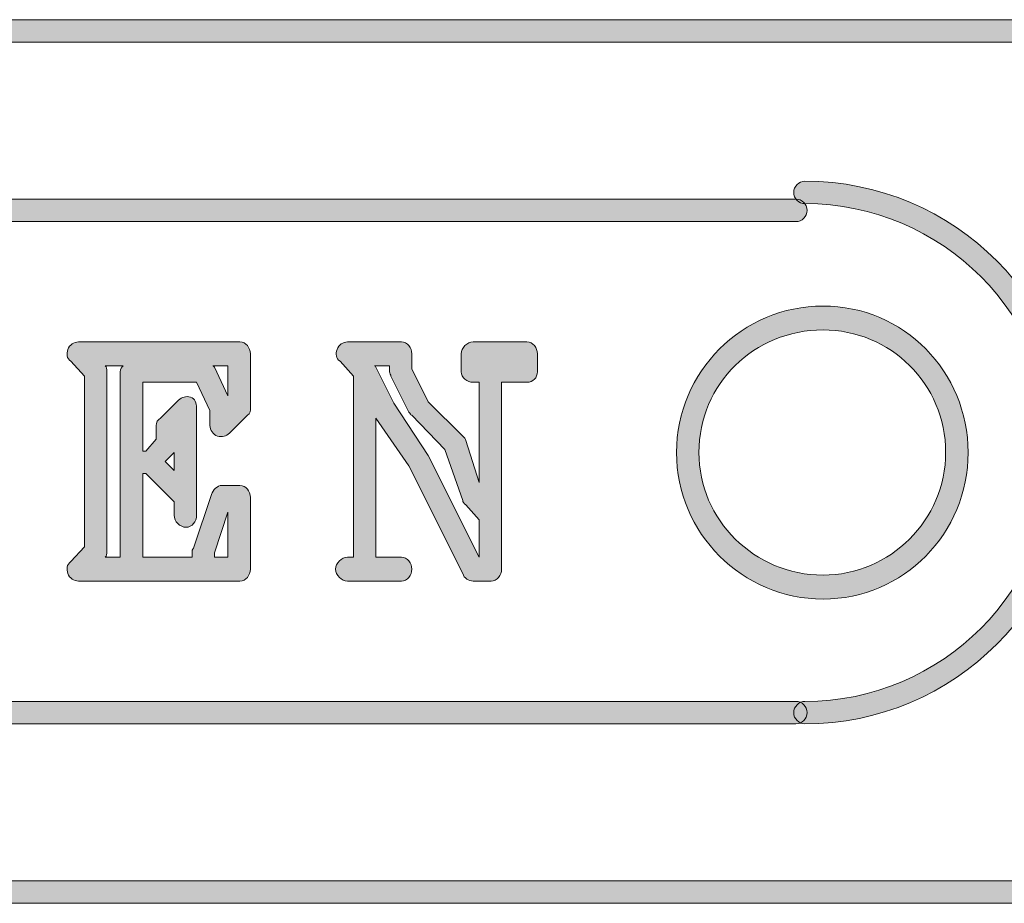
# Model space of a CAD drawing. Units: inches. Extents: x 0 to 36.8, y -43 to 16.6.
# Drawn here: x 18.9 to 19.4, y 16.1 to 16.6 of the extents above; entities that cross this region are included whole.
import ezdxf

# ---------------------------------------------------------------- set-up
doc = ezdxf.new("R2010")
doc.units = ezdxf.units.IN
doc.header["$MEASUREMENT"] = 0
doc.layers.add('Layer 1', color=7, linetype='Continuous')

# ---------------------------------------------------------------- blocks, each defined once
blk = doc.blocks.new('block 18')
at = {"layer": 'Layer 1', "lineweight": 0}
for points in [[(18.99695, 16.38686), (18.99695, 16.37712), (18.99207, 16.38198), (18.99695, 16.38686)], [(19.01887, 16.33247), (19.02617, 16.35439), (19.02617, 16.33003), (19.01887, 16.33003), (19.01887, 16.33247)]]:
    blk.add_lwpolyline(points, dxfattribs=at)
for points, knots in [([(19.02049, 16.39579), (19.02293, 16.39499), (19.02536, 16.39579), (19.02699, 16.39742), (19.02699, 16.39742), (19.03673, 16.40716), (19.03673, 16.40716), (19.03836, 16.40797), (19.03836, 16.4096), (19.03836, 16.41122), (19.03836, 16.41122), (19.03836, 16.44045), (19.03836, 16.44045), (19.03836, 16.44369), (19.03592, 16.44694), (19.03267, 16.44694), (19.03267, 16.44694), (18.94498, 16.44694), (18.94498, 16.44694), (18.94255, 16.44694), (18.94011, 16.44532), (18.9393, 16.44288), (18.93848, 16.44045), (18.93848, 16.43801), (18.94092, 16.43639), (18.94092, 16.43639), (18.94823, 16.42827), (18.94823, 16.42827), (18.94823, 16.42827), (18.94823, 16.33571), (18.94823, 16.33571), (18.94823, 16.33571), (18.94092, 16.32759), (18.94092, 16.32759), (18.93848, 16.32597), (18.93848, 16.32353), (18.9393, 16.32109), (18.94011, 16.31866), (18.94255, 16.31704), (18.94498, 16.31704), (18.94498, 16.31704), (19.03267, 16.31704), (19.03267, 16.31704), (19.03592, 16.31704), (19.03836, 16.32028), (19.03836, 16.32353), (19.03836, 16.32353), (19.03836, 16.3625), (19.03836, 16.3625), (19.03836, 16.36575), (19.03592, 16.369), (19.03267, 16.369), (19.03267, 16.369), (19.02293, 16.369), (19.02293, 16.369), (19.02049, 16.369), (19.01806, 16.36656), (19.01724, 16.36412), (19.01724, 16.36412), (19.0075, 16.3349), (19.0075, 16.3349), (19.0075, 16.3349), (19.00669, 16.33409), (19.00669, 16.33328), (19.00669, 16.33328), (19.00669, 16.33003), (19.00669, 16.33003), (19.00669, 16.33003), (18.97989, 16.33003), (18.97989, 16.33003), (18.97989, 16.33003), (18.97989, 16.37549), (18.97989, 16.37549), (18.97989, 16.37549), (18.98152, 16.37549), (18.98152, 16.37549), (18.98152, 16.37549), (18.99695, 16.36006), (18.99695, 16.36006), (18.99695, 16.36006), (18.99695, 16.35277), (18.99695, 16.35277), (18.99695, 16.34951), (19.00019, 16.34626), (19.00344, 16.34626), (19.00669, 16.34626), (19.00913, 16.34951), (19.00913, 16.35277), (19.00913, 16.35277), (19.00913, 16.41122), (19.00913, 16.41122), (19.00913, 16.41366), (19.00831, 16.41609), (19.00588, 16.4169), (19.00344, 16.41772), (19.001, 16.4169), (18.99938, 16.41529), (18.99938, 16.41529), (18.98964, 16.40553), (18.98964, 16.40553), (18.98802, 16.40472), (18.9872, 16.4031), (18.9872, 16.40147), (18.9872, 16.40147), (18.9872, 16.39418), (18.9872, 16.39418), (18.9872, 16.39418), (18.98152, 16.38767), (18.98152, 16.38767), (18.98152, 16.38767), (18.97989, 16.38767), (18.97989, 16.38767), (18.97989, 16.38767), (18.97989, 16.42502), (18.97989, 16.42502), (18.97989, 16.42502), (19.00913, 16.42502), (19.00913, 16.42502), (19.00913, 16.42502), (19.01643, 16.4096), (19.01643, 16.4096), (19.01643, 16.4096), (19.01643, 16.40147), (19.01643, 16.40147), (19.01643, 16.39904), (19.01806, 16.3966), (19.02049, 16.39579)], [0, 0, 0, 0, 1, 1, 1, 2, 2, 2, 3, 3, 3, 4, 4, 4, 5, 5, 5, 6, 6, 6, 7, 7, 7, 8, 8, 8, 9, 9, 9, 10, 10, 10, 11, 11, 11, 12, 12, 12, 13, 13, 13, 14, 14, 14, 15, 15, 15, 16, 16, 16, 17, 17, 17, 18, 18, 18, 19, 19, 19, 20, 20, 20, 21, 21, 21, 22, 22, 22, 23, 23, 23, 24, 24, 24, 25, 25, 25, 26, 26, 26, 27, 27, 27, 28, 28, 28, 29, 29, 29, 30, 30, 30, 31, 31, 31, 32, 32, 32, 33, 33, 33, 34, 34, 34, 35, 35, 35, 36, 36, 36, 37, 37, 37, 38, 38, 38, 39, 39, 39, 40, 40, 40, 41, 41, 41, 42, 42, 42, 42]), ([(18.96772, 16.43071), (18.96772, 16.43071), (18.96772, 16.33003), (18.96772, 16.33003), (18.96772, 16.33003), (18.95959, 16.33003), (18.95959, 16.33003), (18.96041, 16.33084), (18.96041, 16.33165), (18.96041, 16.33328), (18.96041, 16.33328), (18.96041, 16.43071), (18.96041, 16.43071), (18.96041, 16.43233), (18.96041, 16.43315), (18.95959, 16.43396), (18.95959, 16.43396), (18.96934, 16.43396), (18.96934, 16.43396), (18.96853, 16.43315), (18.96772, 16.43233), (18.96772, 16.43071)], [0, 0, 0, 0, 1, 1, 1, 2, 2, 2, 3, 3, 3, 4, 4, 4, 5, 5, 5, 6, 6, 6, 7, 7, 7, 7]), ([(19.02617, 16.43396), (19.02617, 16.43396), (19.02617, 16.41772), (19.02617, 16.41772), (19.02617, 16.41772), (19.01887, 16.43315), (19.01887, 16.43315), (19.01806, 16.43396), (19.01806, 16.43396), (19.01806, 16.43396), (19.01806, 16.43396), (19.02617, 16.43396), (19.02617, 16.43396)], [0, 0, 0, 0, 1, 1, 1, 2, 2, 2, 3, 3, 3, 4, 4, 4, 4])]:
    blk.add_open_spline(points, degree=3, knots=knots, dxfattribs=at)
blk = doc.blocks.new('block 19')
at = {"layer": 'Layer 1', "lineweight": 0}
for points, knots in [([(19.18856, 16.44694), (19.18856, 16.44694), (19.15933, 16.44694), (19.15933, 16.44694), (19.15609, 16.44694), (19.15284, 16.44369), (19.15284, 16.44045), (19.15284, 16.44045), (19.15284, 16.43071), (19.15284, 16.43071), (19.15284, 16.42746), (19.15609, 16.42502), (19.15933, 16.42502), (19.15933, 16.42502), (19.16258, 16.42502), (19.16258, 16.42502), (19.16258, 16.42502), (19.16258, 16.37063), (19.16258, 16.37063), (19.16258, 16.37063), (19.15527, 16.39336), (19.15527, 16.39336), (19.15527, 16.39418), (19.15446, 16.39499), (19.15365, 16.39579), (19.15365, 16.39579), (19.13498, 16.41447), (19.13498, 16.41447), (19.13498, 16.41447), (19.12605, 16.43233), (19.12605, 16.43233), (19.12605, 16.43233), (19.12605, 16.44045), (19.12605, 16.44045), (19.12605, 16.44369), (19.12361, 16.44694), (19.12036, 16.44694), (19.12036, 16.44694), (19.09113, 16.44694), (19.09113, 16.44694), (19.0887, 16.44694), (19.08626, 16.44532), (19.08545, 16.44288), (19.08464, 16.44045), (19.08464, 16.43801), (19.08707, 16.43639), (19.08707, 16.43639), (19.09438, 16.42827), (19.09438, 16.42827), (19.09438, 16.42827), (19.09438, 16.33003), (19.09438, 16.33003), (19.09438, 16.33003), (19.09113, 16.33003), (19.09113, 16.33003), (19.08788, 16.33003), (19.08464, 16.32678), (19.08464, 16.32353), (19.08464, 16.32028), (19.08788, 16.31704), (19.09113, 16.31704), (19.09113, 16.31704), (19.12036, 16.31704), (19.12036, 16.31704), (19.12361, 16.31704), (19.12605, 16.32028), (19.12605, 16.32353), (19.12605, 16.32678), (19.12361, 16.33003), (19.12036, 16.33003), (19.12036, 16.33003), (19.10656, 16.33003), (19.10656, 16.33003), (19.10656, 16.33003), (19.10656, 16.40553), (19.10656, 16.40553), (19.10656, 16.40553), (19.12442, 16.37956), (19.12442, 16.37956), (19.12442, 16.37956), (19.15365, 16.32109), (19.15365, 16.32109), (19.15446, 16.31866), (19.1569, 16.31704), (19.15933, 16.31704), (19.15933, 16.31704), (19.16908, 16.31704), (19.16908, 16.31704), (19.17232, 16.31704), (19.17476, 16.32028), (19.17476, 16.32353), (19.17476, 16.32353), (19.17476, 16.42502), (19.17476, 16.42502), (19.17476, 16.42502), (19.18856, 16.42502), (19.18856, 16.42502), (19.19181, 16.42502), (19.19425, 16.42746), (19.19425, 16.43071), (19.19425, 16.43071), (19.19425, 16.44045), (19.19425, 16.44045), (19.19425, 16.44369), (19.19181, 16.44694), (19.18856, 16.44694)], [0, 0, 0, 0, 1, 1, 1, 2, 2, 2, 3, 3, 3, 4, 4, 4, 5, 5, 5, 6, 6, 6, 7, 7, 7, 8, 8, 8, 9, 9, 9, 10, 10, 10, 11, 11, 11, 12, 12, 12, 13, 13, 13, 14, 14, 14, 15, 15, 15, 16, 16, 16, 17, 17, 17, 18, 18, 18, 19, 19, 19, 20, 20, 20, 21, 21, 21, 22, 22, 22, 23, 23, 23, 24, 24, 24, 25, 25, 25, 26, 26, 26, 27, 27, 27, 28, 28, 28, 29, 29, 29, 30, 30, 30, 31, 31, 31, 32, 32, 32, 33, 33, 33, 34, 34, 34, 35, 35, 35, 35]), ([(19.16258, 16.33003), (19.16258, 16.33003), (19.13498, 16.38524), (19.13498, 16.38524), (19.13498, 16.38524), (19.1163, 16.41366), (19.1163, 16.41366), (19.1163, 16.41366), (19.10656, 16.43315), (19.10656, 16.43315), (19.10656, 16.43396), (19.10575, 16.43396), (19.10575, 16.43396), (19.10575, 16.43396), (19.11387, 16.43396), (19.11387, 16.43396), (19.11387, 16.43396), (19.11387, 16.43071), (19.11387, 16.43071), (19.11387, 16.4299), (19.11468, 16.42908), (19.11468, 16.42827), (19.11468, 16.42827), (19.12442, 16.40878), (19.12442, 16.40878), (19.12523, 16.40797), (19.12523, 16.40716), (19.12605, 16.40716), (19.12605, 16.40716), (19.14391, 16.38849), (19.14391, 16.38849), (19.14391, 16.38849), (19.15365, 16.36087), (19.15365, 16.36087), (19.15365, 16.36006), (19.15446, 16.35926), (19.15527, 16.35845), (19.15527, 16.35845), (19.16258, 16.35033), (19.16258, 16.35033), (19.16258, 16.35033), (19.16258, 16.33003), (19.16258, 16.33003)], [0, 0, 0, 0, 1, 1, 1, 2, 2, 2, 3, 3, 3, 4, 4, 4, 5, 5, 5, 6, 6, 6, 7, 7, 7, 8, 8, 8, 9, 9, 9, 10, 10, 10, 11, 11, 11, 12, 12, 12, 13, 13, 13, 14, 14, 14, 14])]:
    blk.add_open_spline(points, degree=3, knots=knots, dxfattribs=at)
blk = doc.blocks.new('block 21')
at = {"layer": 'Layer 1', "lineweight": 0}
for points in [[(19.34933, 16.46643), (19.30548, 16.46643), (19.26976, 16.43071), (19.26976, 16.38686), (19.26976, 16.34301), (19.30548, 16.30729), (19.34933, 16.30729), (19.39317, 16.30729), (19.42809, 16.34301), (19.42809, 16.38686), (19.42809, 16.43071), (19.39317, 16.46643), (19.34933, 16.46643)], [(19.34933, 16.32028), (19.31198, 16.32028), (19.28194, 16.35033), (19.28194, 16.38686), (19.28194, 16.42421), (19.31198, 16.45345), (19.34933, 16.45345), (19.38586, 16.45345), (19.4159, 16.42421), (19.4159, 16.38686), (19.4159, 16.35033), (19.38586, 16.32028), (19.34933, 16.32028)]]:
    blk.add_open_spline(points, degree=3, knots=[0, 0, 0, 0, 1, 1, 1, 2, 2, 2, 3, 3, 3, 4, 4, 4, 4], dxfattribs=at)
blk = doc.blocks.new('block 2')
at = {"layer": 'Layer 1', "true_color": 0x010101}
h = blk.add_hatch(color=18, dxfattribs=at)
h.dxf.hatch_style = 2
edge = h.paths.add_edge_path()
edge.add_spline(control_points=[(21.18581, 16.14203), (21.18248, 16.14203), (21.1797, 16.14477), (21.1797, 16.14814), (21.1797, 16.14814), (21.1797, 16.60973), (21.1797, 16.60973), (21.1797, 16.60973), (18.37003, 16.60973), (18.37003, 16.60973), (18.3667, 16.60973), (18.36392, 16.61246), (18.36392, 16.61583), (18.36392, 16.6192), (18.3667, 16.62194), (18.37003, 16.62194), (18.37003, 16.62194), (21.18581, 16.62194), (21.18581, 16.62194), (21.18914, 16.62194), (21.19191, 16.6192), (21.19191, 16.61583), (21.19191, 16.61583), (21.19191, 16.14814), (21.19191, 16.14814), (21.19191, 16.14477), (21.18914, 16.14203), (21.18581, 16.14203)], knot_values=[0, 0, 0, 0, 1, 1, 1, 2, 2, 2, 3, 3, 3, 4, 4, 4, 5, 5, 5, 6, 6, 6, 7, 7, 7, 8, 8, 8, 9, 9, 9, 9], degree=3, periodic=1)
h = blk.add_hatch(color=18, dxfattribs=at)
h.dxf.hatch_style = 2
edge = h.paths.add_edge_path()
edge.add_spline(control_points=[(19.33952, 16.23948), (19.33619, 16.23948), (19.33341, 16.24221), (19.33341, 16.24558), (19.33341, 16.24895), (19.33619, 16.25169), (19.33952, 16.25169), (19.41405, 16.25169), (19.47463, 16.31235), (19.47463, 16.38688), (19.47463, 16.46141), (19.41405, 16.52203), (19.33952, 16.52203), (19.33619, 16.52203), (19.33341, 16.52477), (19.33341, 16.52814), (19.33341, 16.53151), (19.33619, 16.53424), (19.33952, 16.53424), (19.42071, 16.53424), (19.48684, 16.46811), (19.48684, 16.38688), (19.48684, 16.30561), (19.42071, 16.23948), (19.33952, 16.23948)], knot_values=[0, 0, 0, 0, 1, 1, 1, 2, 2, 2, 3, 3, 3, 4, 4, 4, 5, 5, 5, 6, 6, 6, 7, 7, 7, 8, 8, 8, 8], degree=3, periodic=1)
h = blk.add_hatch(color=18, dxfattribs=at)
h.dxf.hatch_style = 2
edge = h.paths.add_edge_path()
edge.add_spline(control_points=[(19.3346, 16.51228), (19.3346, 16.51228), (17.40545, 16.51228), (17.40545, 16.51228), (17.40212, 16.51228), (17.39935, 16.51502), (17.39935, 16.51838), (17.39935, 16.52175), (17.40212, 16.52449), (17.40545, 16.52449), (17.40545, 16.52449), (19.3346, 16.52449), (19.3346, 16.52449), (19.33793, 16.52449), (19.34071, 16.52175), (19.34071, 16.51838), (19.34071, 16.51502), (19.33793, 16.51228), (19.3346, 16.51228)], knot_values=[0, 0, 0, 0, 1, 1, 1, 2, 2, 2, 3, 3, 3, 4, 4, 4, 5, 5, 5, 6, 6, 6, 6], degree=3, periodic=1)
h = blk.add_hatch(color=18, dxfattribs=at)
h.dxf.hatch_style = 2
edge = h.paths.add_edge_path()
edge.add_spline(control_points=[(19.34933, 16.46643), (19.30548, 16.46643), (19.26976, 16.43071), (19.26976, 16.38686), (19.26976, 16.34301), (19.30548, 16.30729), (19.34933, 16.30729), (19.39317, 16.30729), (19.42809, 16.34301), (19.42809, 16.38686), (19.42809, 16.43071), (19.39317, 16.46643), (19.34933, 16.46643)], knot_values=[0, 0, 0, 0, 1, 1, 1, 2, 2, 2, 3, 3, 3, 4, 4, 4, 4], degree=3, periodic=1)
edge = h.paths.add_edge_path()
edge.add_spline(control_points=[(19.34933, 16.32028), (19.31198, 16.32028), (19.28194, 16.35033), (19.28194, 16.38686), (19.28194, 16.42421), (19.31198, 16.45345), (19.34933, 16.45345), (19.38586, 16.45345), (19.4159, 16.42421), (19.4159, 16.38686), (19.4159, 16.35033), (19.38586, 16.32028), (19.34933, 16.32028)], knot_values=[0, 0, 0, 0, 1, 1, 1, 2, 2, 2, 3, 3, 3, 4, 4, 4, 4], degree=3, periodic=1)
h = blk.add_hatch(color=18, dxfattribs=at)
h.dxf.hatch_style = 2
edge = h.paths.add_edge_path()
edge.add_spline(control_points=[(19.02049, 16.39579), (19.02293, 16.39499), (19.02536, 16.39579), (19.02699, 16.39742), (19.02699, 16.39742), (19.03673, 16.40716), (19.03673, 16.40716), (19.03836, 16.40797), (19.03836, 16.4096), (19.03836, 16.41122), (19.03836, 16.41122), (19.03836, 16.44045), (19.03836, 16.44045), (19.03836, 16.44369), (19.03592, 16.44694), (19.03267, 16.44694), (19.03267, 16.44694), (18.94498, 16.44694), (18.94498, 16.44694), (18.94255, 16.44694), (18.94011, 16.44532), (18.9393, 16.44288), (18.93848, 16.44045), (18.93848, 16.43801), (18.94092, 16.43639), (18.94092, 16.43639), (18.94823, 16.42827), (18.94823, 16.42827), (18.94823, 16.42827), (18.94823, 16.33571), (18.94823, 16.33571), (18.94823, 16.33571), (18.94092, 16.32759), (18.94092, 16.32759), (18.93848, 16.32597), (18.93848, 16.32353), (18.9393, 16.32109), (18.94011, 16.31866), (18.94255, 16.31704), (18.94498, 16.31704), (18.94498, 16.31704), (19.03267, 16.31704), (19.03267, 16.31704), (19.03592, 16.31704), (19.03836, 16.32028), (19.03836, 16.32353), (19.03836, 16.32353), (19.03836, 16.3625), (19.03836, 16.3625), (19.03836, 16.36575), (19.03592, 16.369), (19.03267, 16.369), (19.03267, 16.369), (19.02293, 16.369), (19.02293, 16.369), (19.02049, 16.369), (19.01806, 16.36656), (19.01724, 16.36412), (19.01724, 16.36412), (19.0075, 16.3349), (19.0075, 16.3349), (19.0075, 16.3349), (19.00669, 16.33409), (19.00669, 16.33328), (19.00669, 16.33328), (19.00669, 16.33003), (19.00669, 16.33003), (19.00669, 16.33003), (18.97989, 16.33003), (18.97989, 16.33003), (18.97989, 16.33003), (18.97989, 16.37549), (18.97989, 16.37549), (18.97989, 16.37549), (18.98152, 16.37549), (18.98152, 16.37549), (18.98152, 16.37549), (18.99695, 16.36006), (18.99695, 16.36006), (18.99695, 16.36006), (18.99695, 16.35277), (18.99695, 16.35277), (18.99695, 16.34951), (19.00019, 16.34626), (19.00344, 16.34626), (19.00669, 16.34626), (19.00913, 16.34951), (19.00913, 16.35277), (19.00913, 16.35277), (19.00913, 16.41122), (19.00913, 16.41122), (19.00913, 16.41366), (19.00831, 16.41609), (19.00588, 16.4169), (19.00344, 16.41772), (19.001, 16.4169), (18.99938, 16.41529), (18.99938, 16.41529), (18.98964, 16.40553), (18.98964, 16.40553), (18.98802, 16.40472), (18.9872, 16.4031), (18.9872, 16.40147), (18.9872, 16.40147), (18.9872, 16.39418), (18.9872, 16.39418), (18.9872, 16.39418), (18.98152, 16.38767), (18.98152, 16.38767), (18.98152, 16.38767), (18.97989, 16.38767), (18.97989, 16.38767), (18.97989, 16.38767), (18.97989, 16.42502), (18.97989, 16.42502), (18.97989, 16.42502), (19.00913, 16.42502), (19.00913, 16.42502), (19.00913, 16.42502), (19.01643, 16.4096), (19.01643, 16.4096), (19.01643, 16.4096), (19.01643, 16.40147), (19.01643, 16.40147), (19.01643, 16.39904), (19.01806, 16.3966), (19.02049, 16.39579)], knot_values=[0, 0, 0, 0, 1, 1, 1, 2, 2, 2, 3, 3, 3, 4, 4, 4, 5, 5, 5, 6, 6, 6, 7, 7, 7, 8, 8, 8, 9, 9, 9, 10, 10, 10, 11, 11, 11, 12, 12, 12, 13, 13, 13, 14, 14, 14, 15, 15, 15, 16, 16, 16, 17, 17, 17, 18, 18, 18, 19, 19, 19, 20, 20, 20, 21, 21, 21, 22, 22, 22, 23, 23, 23, 24, 24, 24, 25, 25, 25, 26, 26, 26, 27, 27, 27, 28, 28, 28, 29, 29, 29, 30, 30, 30, 31, 31, 31, 32, 32, 32, 33, 33, 33, 34, 34, 34, 35, 35, 35, 36, 36, 36, 37, 37, 37, 38, 38, 38, 39, 39, 39, 40, 40, 40, 41, 41, 41, 42, 42, 42, 42], degree=3, periodic=1)
h.paths.add_polyline_path([(19.01887, 16.33247), (19.02617, 16.35439), (19.02617, 16.33003), (19.01887, 16.33003)])
edge = h.paths.add_edge_path()
edge.add_spline(control_points=[(18.96772, 16.43071), (18.96772, 16.43071), (18.96772, 16.33003), (18.96772, 16.33003), (18.96772, 16.33003), (18.95959, 16.33003), (18.95959, 16.33003), (18.96041, 16.33084), (18.96041, 16.33165), (18.96041, 16.33328), (18.96041, 16.33328), (18.96041, 16.43071), (18.96041, 16.43071), (18.96041, 16.43233), (18.96041, 16.43315), (18.95959, 16.43396), (18.95959, 16.43396), (18.96934, 16.43396), (18.96934, 16.43396), (18.96853, 16.43315), (18.96772, 16.43233), (18.96772, 16.43071)], knot_values=[0, 0, 0, 0, 1, 1, 1, 2, 2, 2, 3, 3, 3, 4, 4, 4, 5, 5, 5, 6, 6, 6, 7, 7, 7, 7], degree=3, periodic=1)
h.paths.add_polyline_path([(18.99695, 16.38686), (18.99695, 16.37712), (18.99207, 16.38198)])
edge = h.paths.add_edge_path()
edge.add_spline(control_points=[(19.02617, 16.43396), (19.02617, 16.43396), (19.02617, 16.41772), (19.02617, 16.41772), (19.02617, 16.41772), (19.01887, 16.43315), (19.01887, 16.43315), (19.01806, 16.43396), (19.01806, 16.43396), (19.01806, 16.43396), (19.01806, 16.43396), (19.02617, 16.43396), (19.02617, 16.43396)], knot_values=[0, 0, 0, 0, 1, 1, 1, 2, 2, 2, 3, 3, 3, 4, 4, 4, 4], degree=3, periodic=1)
h = blk.add_hatch(color=18, dxfattribs=at)
h.dxf.hatch_style = 2
edge = h.paths.add_edge_path()
edge.add_spline(control_points=[(19.18856, 16.44694), (19.18856, 16.44694), (19.15933, 16.44694), (19.15933, 16.44694), (19.15609, 16.44694), (19.15284, 16.44369), (19.15284, 16.44045), (19.15284, 16.44045), (19.15284, 16.43071), (19.15284, 16.43071), (19.15284, 16.42746), (19.15609, 16.42502), (19.15933, 16.42502), (19.15933, 16.42502), (19.16258, 16.42502), (19.16258, 16.42502), (19.16258, 16.42502), (19.16258, 16.37063), (19.16258, 16.37063), (19.16258, 16.37063), (19.15527, 16.39336), (19.15527, 16.39336), (19.15527, 16.39418), (19.15446, 16.39499), (19.15365, 16.39579), (19.15365, 16.39579), (19.13498, 16.41447), (19.13498, 16.41447), (19.13498, 16.41447), (19.12605, 16.43233), (19.12605, 16.43233), (19.12605, 16.43233), (19.12605, 16.44045), (19.12605, 16.44045), (19.12605, 16.44369), (19.12361, 16.44694), (19.12036, 16.44694), (19.12036, 16.44694), (19.09113, 16.44694), (19.09113, 16.44694), (19.0887, 16.44694), (19.08626, 16.44532), (19.08545, 16.44288), (19.08464, 16.44045), (19.08464, 16.43801), (19.08707, 16.43639), (19.08707, 16.43639), (19.09438, 16.42827), (19.09438, 16.42827), (19.09438, 16.42827), (19.09438, 16.33003), (19.09438, 16.33003), (19.09438, 16.33003), (19.09113, 16.33003), (19.09113, 16.33003), (19.08788, 16.33003), (19.08464, 16.32678), (19.08464, 16.32353), (19.08464, 16.32028), (19.08788, 16.31704), (19.09113, 16.31704), (19.09113, 16.31704), (19.12036, 16.31704), (19.12036, 16.31704), (19.12361, 16.31704), (19.12605, 16.32028), (19.12605, 16.32353), (19.12605, 16.32678), (19.12361, 16.33003), (19.12036, 16.33003), (19.12036, 16.33003), (19.10656, 16.33003), (19.10656, 16.33003), (19.10656, 16.33003), (19.10656, 16.40553), (19.10656, 16.40553), (19.10656, 16.40553), (19.12442, 16.37956), (19.12442, 16.37956), (19.12442, 16.37956), (19.15365, 16.32109), (19.15365, 16.32109), (19.15446, 16.31866), (19.1569, 16.31704), (19.15933, 16.31704), (19.15933, 16.31704), (19.16908, 16.31704), (19.16908, 16.31704), (19.17232, 16.31704), (19.17476, 16.32028), (19.17476, 16.32353), (19.17476, 16.32353), (19.17476, 16.42502), (19.17476, 16.42502), (19.17476, 16.42502), (19.18856, 16.42502), (19.18856, 16.42502), (19.19181, 16.42502), (19.19425, 16.42746), (19.19425, 16.43071), (19.19425, 16.43071), (19.19425, 16.44045), (19.19425, 16.44045), (19.19425, 16.44369), (19.19181, 16.44694), (19.18856, 16.44694)], knot_values=[0, 0, 0, 0, 1, 1, 1, 2, 2, 2, 3, 3, 3, 4, 4, 4, 5, 5, 5, 6, 6, 6, 7, 7, 7, 8, 8, 8, 9, 9, 9, 10, 10, 10, 11, 11, 11, 12, 12, 12, 13, 13, 13, 14, 14, 14, 15, 15, 15, 16, 16, 16, 17, 17, 17, 18, 18, 18, 19, 19, 19, 20, 20, 20, 21, 21, 21, 22, 22, 22, 23, 23, 23, 24, 24, 24, 25, 25, 25, 26, 26, 26, 27, 27, 27, 28, 28, 28, 29, 29, 29, 30, 30, 30, 31, 31, 31, 32, 32, 32, 33, 33, 33, 34, 34, 34, 35, 35, 35, 35], degree=3, periodic=1)
edge = h.paths.add_edge_path()
edge.add_spline(control_points=[(19.16258, 16.33003), (19.16258, 16.33003), (19.13498, 16.38524), (19.13498, 16.38524), (19.13498, 16.38524), (19.1163, 16.41366), (19.1163, 16.41366), (19.1163, 16.41366), (19.10656, 16.43315), (19.10656, 16.43315), (19.10656, 16.43396), (19.10575, 16.43396), (19.10575, 16.43396), (19.10575, 16.43396), (19.11387, 16.43396), (19.11387, 16.43396), (19.11387, 16.43396), (19.11387, 16.43071), (19.11387, 16.43071), (19.11387, 16.4299), (19.11468, 16.42908), (19.11468, 16.42827), (19.11468, 16.42827), (19.12442, 16.40878), (19.12442, 16.40878), (19.12523, 16.40797), (19.12523, 16.40716), (19.12605, 16.40716), (19.12605, 16.40716), (19.14391, 16.38849), (19.14391, 16.38849), (19.14391, 16.38849), (19.15365, 16.36087), (19.15365, 16.36087), (19.15365, 16.36006), (19.15446, 16.35926), (19.15527, 16.35845), (19.15527, 16.35845), (19.16258, 16.35033), (19.16258, 16.35033), (19.16258, 16.35033), (19.16258, 16.33003), (19.16258, 16.33003)], knot_values=[0, 0, 0, 0, 1, 1, 1, 2, 2, 2, 3, 3, 3, 4, 4, 4, 5, 5, 5, 6, 6, 6, 7, 7, 7, 8, 8, 8, 9, 9, 9, 10, 10, 10, 11, 11, 11, 12, 12, 12, 13, 13, 13, 14, 14, 14, 14], degree=3, periodic=1)
h = blk.add_hatch(color=18, dxfattribs=at)
h.dxf.hatch_style = 2
edge = h.paths.add_edge_path()
edge.add_spline(control_points=[(19.3346, 16.23948), (19.3346, 16.23948), (17.40545, 16.23948), (17.40545, 16.23948), (17.40212, 16.23948), (17.39935, 16.24221), (17.39935, 16.24558), (17.39935, 16.24895), (17.40212, 16.25169), (17.40545, 16.25169), (17.40545, 16.25169), (19.3346, 16.25169), (19.3346, 16.25169), (19.33793, 16.25169), (19.34071, 16.24895), (19.34071, 16.24558), (19.34071, 16.24221), (19.33793, 16.23948), (19.3346, 16.23948)], knot_values=[0, 0, 0, 0, 1, 1, 1, 2, 2, 2, 3, 3, 3, 4, 4, 4, 5, 5, 5, 6, 6, 6, 6], degree=3, periodic=1)
h = blk.add_hatch(color=18, dxfattribs=at)
h.dxf.hatch_style = 2
edge = h.paths.add_edge_path()
edge.add_spline(control_points=[(21.18581, 16.14203), (21.18581, 16.14203), (15.55425, 16.14203), (15.55425, 16.14203), (15.55092, 16.14203), (15.54814, 16.14477), (15.54814, 16.14814), (15.54814, 16.15151), (15.55092, 16.15424), (15.55425, 16.15424), (15.55425, 16.15424), (21.18581, 16.15424), (21.18581, 16.15424), (21.18914, 16.15424), (21.19191, 16.15151), (21.19191, 16.14814), (21.19191, 16.14477), (21.18914, 16.14203), (21.18581, 16.14203)], knot_values=[0, 0, 0, 0, 1, 1, 1, 2, 2, 2, 3, 3, 3, 4, 4, 4, 5, 5, 5, 6, 6, 6, 6], degree=3, periodic=1)
at = {"layer": 'Layer 1', "lineweight": 0}
for points, knots in [([(21.18581, 16.14203), (21.18248, 16.14203), (21.1797, 16.14477), (21.1797, 16.14814), (21.1797, 16.14814), (21.1797, 16.60973), (21.1797, 16.60973), (21.1797, 16.60973), (18.37003, 16.60973), (18.37003, 16.60973), (18.3667, 16.60973), (18.36392, 16.61246), (18.36392, 16.61583), (18.36392, 16.6192), (18.3667, 16.62194), (18.37003, 16.62194), (18.37003, 16.62194), (21.18581, 16.62194), (21.18581, 16.62194), (21.18914, 16.62194), (21.19191, 16.6192), (21.19191, 16.61583), (21.19191, 16.61583), (21.19191, 16.14814), (21.19191, 16.14814), (21.19191, 16.14477), (21.18914, 16.14203), (21.18581, 16.14203)], [0, 0, 0, 0, 1, 1, 1, 2, 2, 2, 3, 3, 3, 4, 4, 4, 5, 5, 5, 6, 6, 6, 7, 7, 7, 8, 8, 8, 9, 9, 9, 9]), ([(19.33952, 16.23948), (19.33619, 16.23948), (19.33341, 16.24221), (19.33341, 16.24558), (19.33341, 16.24895), (19.33619, 16.25169), (19.33952, 16.25169), (19.41405, 16.25169), (19.47463, 16.31235), (19.47463, 16.38688), (19.47463, 16.46141), (19.41405, 16.52203), (19.33952, 16.52203), (19.33619, 16.52203), (19.33341, 16.52477), (19.33341, 16.52814), (19.33341, 16.53151), (19.33619, 16.53424), (19.33952, 16.53424), (19.42071, 16.53424), (19.48684, 16.46811), (19.48684, 16.38688), (19.48684, 16.30561), (19.42071, 16.23948), (19.33952, 16.23948)], [0, 0, 0, 0, 1, 1, 1, 2, 2, 2, 3, 3, 3, 4, 4, 4, 5, 5, 5, 6, 6, 6, 7, 7, 7, 8, 8, 8, 8]), ([(19.3346, 16.51228), (19.3346, 16.51228), (17.40545, 16.51228), (17.40545, 16.51228), (17.40212, 16.51228), (17.39935, 16.51502), (17.39935, 16.51838), (17.39935, 16.52175), (17.40212, 16.52449), (17.40545, 16.52449), (17.40545, 16.52449), (19.3346, 16.52449), (19.3346, 16.52449), (19.33793, 16.52449), (19.34071, 16.52175), (19.34071, 16.51838), (19.34071, 16.51502), (19.33793, 16.51228), (19.3346, 16.51228)], [0, 0, 0, 0, 1, 1, 1, 2, 2, 2, 3, 3, 3, 4, 4, 4, 5, 5, 5, 6, 6, 6, 6]), ([(19.3346, 16.23948), (19.3346, 16.23948), (17.40545, 16.23948), (17.40545, 16.23948), (17.40212, 16.23948), (17.39935, 16.24221), (17.39935, 16.24558), (17.39935, 16.24895), (17.40212, 16.25169), (17.40545, 16.25169), (17.40545, 16.25169), (19.3346, 16.25169), (19.3346, 16.25169), (19.33793, 16.25169), (19.34071, 16.24895), (19.34071, 16.24558), (19.34071, 16.24221), (19.33793, 16.23948), (19.3346, 16.23948)], [0, 0, 0, 0, 1, 1, 1, 2, 2, 2, 3, 3, 3, 4, 4, 4, 5, 5, 5, 6, 6, 6, 6]), ([(21.18581, 16.14203), (21.18581, 16.14203), (15.55425, 16.14203), (15.55425, 16.14203), (15.55092, 16.14203), (15.54814, 16.14477), (15.54814, 16.14814), (15.54814, 16.15151), (15.55092, 16.15424), (15.55425, 16.15424), (15.55425, 16.15424), (21.18581, 16.15424), (21.18581, 16.15424), (21.18914, 16.15424), (21.19191, 16.15151), (21.19191, 16.14814), (21.19191, 16.14477), (21.18914, 16.14203), (21.18581, 16.14203)], [0, 0, 0, 0, 1, 1, 1, 2, 2, 2, 3, 3, 3, 4, 4, 4, 5, 5, 5, 6, 6, 6, 6])]:
    blk.add_open_spline(points, degree=3, knots=knots, dxfattribs=at)
at = {"layer": 'Layer 1'}
for name in ['block 21', 'block 18', 'block 19']:
    blk.add_blockref(name, (0, 0), dxfattribs=at)

msp = doc.modelspace()

# ---------------------------------------------------------------- block references
at = {"layer": 'Layer 1'}
msp.add_blockref('block 2', (0, 0), dxfattribs=at)

doc.saveas('drawing.dxf')
